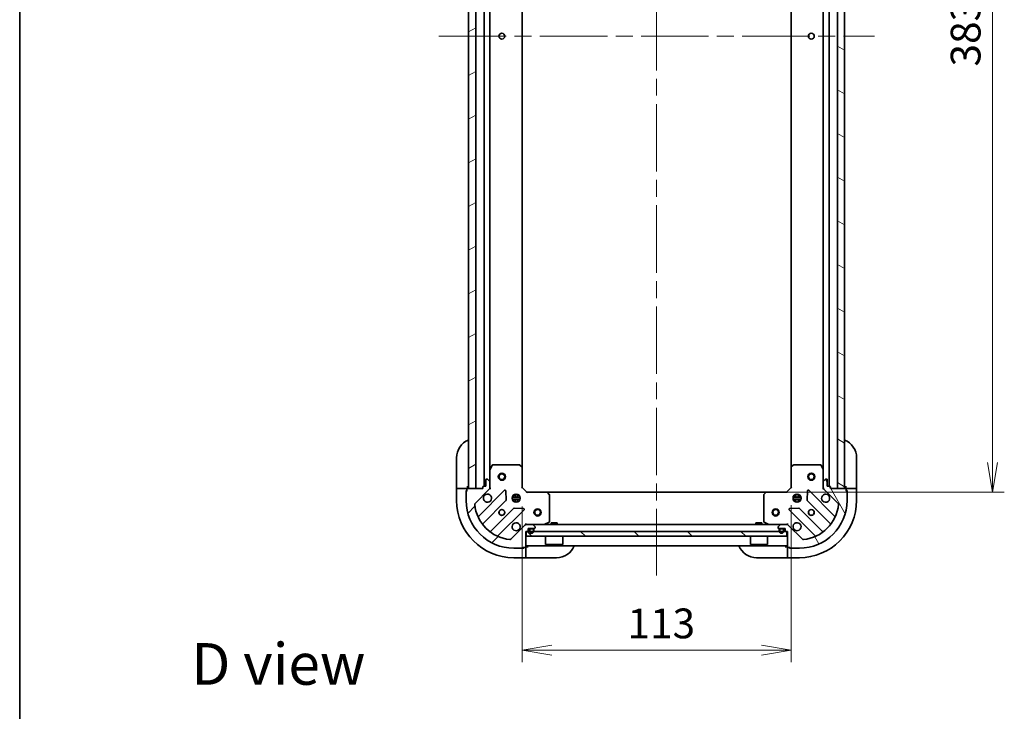
# Model space of a CAD drawing. Units: millimetres. Extents: x -2284 to 6444, y 40 to 1726.
# Drawn here: x 72 to 486, y 874 to 1164 of the extents above; entities that cross this region are included whole.
import ezdxf

# ---------------------------------------------------------------- set-up
doc = ezdxf.new("R2010")
doc.units = ezdxf.units.MM
doc.header["$LTSCALE"] = 5
doc.linetypes.add('CHAIN', pattern=[0.35429999999999995, 0.2362, -0.0295, 0.0591, -0.0295])
doc.layers.get('Defpoints').update_dxf_attribs({"lineweight": 25})
for name, color, linetype, lineweight in [('Border (ISO)', 7, 'Continuous', 35), ('Centerline (ISO)', 131, 'Continuous', 18), ('Dimension (ISO)', 7, 'Continuous', 18), ('Hatch (ISO)', 1, 'Continuous', 18), ('Symbol (ISO)', 7, 'Continuous', 18), ('Visible (ISO)', 7, 'Continuous', 35)]:
    doc.layers.add(name, color=color, linetype=linetype, lineweight=lineweight)
doc.styles.add('Note Text (TK)', font='txt')
doc.dimstyles.new('Default - Method 1b (TK)', dxfattribs={"dimscale": 5, "dimtxt": 2.5, "dimasz": 2.5, "dimexe": 1, "dimexo": 1.499999999999999, "dimgap": 1, "dimtad": 1, "dimrnd": 1e-08, "dimdsep": 46, "dimtxsty": 'Note Text (TK)', "dimblk": 'OPEN', "dimcen": 0.09, "dimdle": 5, "dimclrd": 100, "dimclre": 100, "dimclrt": 7, "dimadec": 1, "dimazin": 1, "dimtfac": 1, "dimtmove": 0, "dimatfit": 3, "dimldrblk": 'OPEN', "dimfxl": 1, "dimtolj": 1, "dimlwd": -1, "dimlwe": -1, "dimarcsym": 0})
pattern_1 = [(45, (0, 0), (-11.22532015133644, 11.22532015133644), [])]
pattern_2 = [(120.00017538262, (0, 0), (-13.74812898829296, -7.937542083117345), [])]
pattern_3 = [(30.000022219255, (0, 0), (-7.937505331521658, 13.74815020692112), [])]
pattern_4 = [(150.00024553567, (0, 0), (-7.937441083510292, -13.74818730036083), [])]
pattern_5 = [(135.0002104591499, (0, 0), (-11.22527891835739, -11.22536138416403), [])]

# ---------------------------------------------------------------- blocks, each defined once
blk = doc.blocks.new('Borders tk図枠')
at = {"layer": 'Border (ISO)'}
blk.add_line((14.49999999999999, 289), (14.50000000000001, 8.000000000000007), dxfattribs=at)
blk = doc.blocks.new('_Open')
at = {"color": 0, "linetype": 'ByBlock', "lineweight": -2}
for p, q in [((-1, 0.1666666666666666), (0, 0)), ((-1, -0.1666666666666666), (0, 0)), ((0, 0), (-1, 0))]:
    blk.add_line(p, q, dxfattribs=at)
blk = doc.blocks.new('*D10')
at = {"layer": 'Defpoints', "color": 0}
for p in [(386.1094010794268, 1348.630997175776), (386.1094010794277, 965.6309971757775), (481.1094010794273, 965.6309971757775)]:
    blk.add_point(p, dxfattribs=at)
at = {"layer": 'Dimension (ISO)', "color": 100}
for p, q in [((393.6094010794268, 1348.630997175776), (486.1094010794273, 1348.630997175776)), ((481.1094010794272, 1336.130997175776), (481.1094010794273, 978.1309971757775)), ((393.6094010794278, 965.6309971757775), (486.1094010794273, 965.6309971757775))]:
    blk.add_line(p, q, dxfattribs=at)
at = {"layer": 'Dimension (ISO)', "color": 100, "xscale": 12.5, "yscale": 12.5, "zscale": 12.5}
for p, rotation in [((481.1094010794272, 1348.630997175776), 90), ((481.1094010794273, 965.6309971757775), 270)]:
    blk.add_blockref('_Open', p, dxfattribs=dict(at, rotation=rotation))
at = {"layer": 'Dimension (ISO)', "color": 7, "insert": (469.8594010794275, 1144.417928615079), "char_height": 12.5, "attachment_point": 4, "rotation": 90, "style": 'Note Text (TK)'}
blk.add_mtext('\\A1;383', dxfattribs=at)
blk = doc.blocks.new('*D11')
at = {"layer": 'Defpoints', "color": 0}
for p in [(283.5460036141658, 967.1309971757771), (396.5460036141661, 967.630997175777), (396.5460036141661, 899.2651421341556)]:
    blk.add_point(p, dxfattribs=at)
at = {"layer": 'Dimension (ISO)', "color": 100}
for p, q in [((283.5460036141658, 959.6309971757772), (283.5460036141658, 894.2651421341556)), ((396.5460036141661, 960.1309971757771), (396.5460036141661, 894.2651421341556)), ((296.0460036141658, 899.2651421341556), (384.0460036141661, 899.2651421341556))]:
    blk.add_line(p, q, dxfattribs=at)
at = {"layer": 'Dimension (ISO)', "color": 100, "xscale": 12.5, "yscale": 12.5, "zscale": 12.5, "rotation": 180}
blk.add_blockref('_Open', (283.5460036141658, 899.2651421341556), dxfattribs=at)
at = {"layer": 'Dimension (ISO)', "color": 100, "xscale": 12.5, "yscale": 12.5, "zscale": 12.5}
blk.add_blockref('_Open', (396.5460036141661, 899.2651421341556), dxfattribs=at)
at = {"layer": 'Dimension (ISO)', "color": 7, "insert": (327.8300941591945, 910.5151421341556), "char_height": 12.5, "attachment_point": 4, "style": 'Note Text (TK)'}
blk.add_mtext('\\A1;113', dxfattribs=at)

msp = doc.modelspace()

# ---------------------------------------------------------------- hatches: boundary and pattern name
at = {"layer": 'Hatch (ISO)'}
h = msp.add_hatch(dxfattribs=at)
h.set_pattern_fill('ANSI31', color=256, scale=127, angle=-14.99997778074499, style=0)
h.set_pattern_definition(pattern_3)
h.paths.add_polyline_path([(264.0460036141655, 1347.130997175777), (261.0460036141654, 1347.130997175777), (261.046003614166, 967.1309971757771), (264.046003614166, 967.130997175777)])
h = msp.add_hatch(dxfattribs=at)
h.set_pattern_fill('ANSI31', color=256, scale=127, angle=105.00024553567, style=0)
h.set_pattern_definition(pattern_4)
h.paths.add_polyline_path([(416.0460036141657, 967.1309971757761), (419.0460036141658, 967.1309971757761), (419.0460036141658, 1347.130997175776), (416.0460036141659, 1347.130997175776)])
h = msp.add_hatch(dxfattribs=at)
h.set_pattern_fill('ANSI31', color=256, scale=127, style=0)
h.set_pattern_definition(pattern_1)
edge = h.paths.add_edge_path()
edge.add_ellipse((285.4602171765392, 951.130997175777), major_axis=(-0.9999999999999998, -6e-16), ratio=1, start_angle=269.9999999999999, end_angle=314.9999999999999)
edge.add_line((284.7531103953527, 951.8381039569636), (278.7751256159895, 945.8601191776004))
edge.add_ellipse((278.4215722253962, 946.2136725681936), major_axis=(-0.3535533905932724, -0.3535533905932749), ratio=1, start_angle=39.17289348887931, end_angle=89.9999999999963, ccw=False)
edge.add_ellipse((280.0460036141661, 962.1309971757769), major_axis=(-16.41474100157035, 1.675194869668956), ratio=1, start_angle=11.654213022238707, end_angle=89.99999999999989, ccw=False)
edge.add_ellipse((264.1286790065827, 960.506565787007), major_axis=(-0.0507634808990606, 0.4974163939869781), ratio=1, start_angle=39.17289348888278, end_angle=90.0000000000021, ccw=False)
edge.add_line((263.7751256159894, 960.8601191776003), (269.7531103953526, 966.8381039569636))
edge.add_ellipse((269.0460036141661, 967.54521073815), major_axis=(0.7071067811865439, 0.7071067811865428), ratio=1, start_angle=269.9999999999997, end_angle=314.999999999998)
edge.add_line((270.0460036141661, 967.54521073815), (270.0460036141661, 969.9238903945904))
edge.add_ellipse((269.5460036141661, 969.9238903945904), major_axis=(-8e-16, 0.5000000000000006), ratio=1, start_angle=269.9999999999999, end_angle=315.000000000002)
edge.add_line((269.8995570047594, 970.2774437851836), (269.1924502235728, 970.9845505663702))
edge.add_ellipse((268.8388968329795, 970.6309971757768), major_axis=(-0.3535533905932715, 0.3535533905932736), ratio=1, start_angle=270.0000000000052, end_angle=315.0000000000012)
edge.add_line((268.8388968329795, 971.1309971757769), (268.6460036141661, 971.1309971757769))
edge.add_ellipse((268.646003614166, 970.8309971757769), major_axis=(-0.299999999999998, 1.7e-15), ratio=1, start_angle=270.0000000000003, end_angle=360.0000000000003)
edge.add_line((268.3460036141661, 970.8309971757769), (268.3460036141661, 968.1309971757768))
edge.add_line((268.3460036141661, 968.1309971757769), (267.3460036141661, 968.1309971757769))
edge.add_ellipse((267.3460036141661, 967.8309971757769), major_axis=(-0.3000000000000003, 1.7e-15), ratio=1, start_angle=270.0000000000021, end_angle=360.0000000000003)
edge.add_line((267.0460036141661, 967.8309971757769), (267.0460036141661, 967.1309971757768))
edge.add_line((267.0460036141661, 967.130997175777), (260.6460036141661, 967.130997175777))
edge.add_ellipse((260.6460036141661, 966.8309971757768), major_axis=(-0.299999999999998, 1.7e-15), ratio=1, start_angle=269.9999999999986, end_angle=360.0000000000003)
edge.add_line((260.3460036141661, 966.8309971757768), (260.3460036141661, 966.1309971757768))
edge.add_ellipse((260.3460036141661, 965.8309971757768), major_axis=(-0.3000000000000014, -5e-16), ratio=1, start_angle=269.9999999999999, end_angle=359.9999999999999)
edge.add_line((260.0460036141661, 965.8309971757768), (260.0460036141661, 962.1309971757769))
edge.add_ellipse((280.0460036141661, 962.1309971757769), major_axis=(3.38e-14, -20.00000000000001), ratio=1, start_angle=270.0000000000001, end_angle=360)
edge.add_line((280.0460036141661, 942.130997175777), (283.7460036141661, 942.130997175777))
edge.add_ellipse((283.7460036141661, 942.430997175777), major_axis=(0.3000000000000025, 1.6e-15), ratio=1, start_angle=269.9999999999997, end_angle=359.9999999999997)
edge.add_line((284.0460036141661, 942.430997175777), (284.7460036141661, 942.430997175777))
edge.add_ellipse((284.7460036141661, 942.7309971757768), major_axis=(0.3000000000000025, 1.6e-15), ratio=1, start_angle=269.9999999999997, end_angle=359.9999999999997)
edge.add_line((285.0460036141661, 942.7309971757768), (285.0460036141661, 949.1309971757768))
edge.add_line((285.0460036141661, 949.1309971757768), (285.7460036141661, 949.1309971757768))
edge.add_ellipse((285.7460036141661, 949.4309971757768), major_axis=(0.299999999999998, 5e-16), ratio=1, start_angle=269.9999999999999, end_angle=359.9999999999999)
edge.add_line((286.0460036141661, 949.4309971757768), (286.0460036141661, 950.4309971757768))
edge.add_line((286.0460036141661, 950.430997175777), (288.7460036141661, 950.430997175777))
edge.add_ellipse((288.7460036141661, 950.730997175777), major_axis=(0.299999999999998, -1.7e-15), ratio=1, start_angle=270.0000000000003, end_angle=360.0000000000003)
edge.add_line((289.0460036141661, 950.730997175777), (289.0460036141661, 950.9238903945904))
edge.add_ellipse((288.5460036141661, 950.9238903945904), major_axis=(-1.9e-15, 0.5000000000000027), ratio=1, start_angle=269.9999999999998, end_angle=315.0000000000019)
edge.add_line((288.8995570047594, 951.2774437851836), (288.1924502235728, 951.9845505663703))
edge.add_ellipse((287.8388968329796, 951.630997175777), major_axis=(-0.3535533905932748, 0.3535533905932724), ratio=1, start_angle=270.0000000000019, end_angle=315.0000000000008)
edge.add_line((287.8388968329796, 952.1309971757769), (285.4602171765392, 952.1309971757769))
h = msp.add_hatch(dxfattribs=at)
h.set_pattern_fill('ANSI31', color=256, scale=127, angle=75.00017538262, style=0)
h.set_pattern_definition(pattern_2)
edge = h.paths.add_edge_path()
edge.add_ellipse((411.0460036141661, 967.5452107381499), major_axis=(5e-16, -0.9999999999999998), ratio=1, start_angle=270, end_angle=314.9999999999999)
edge.add_line((410.3388968329795, 966.8381039569634), (416.3168816123428, 960.8601191776002))
edge.add_ellipse((415.9633282217495, 960.5065657870069), major_axis=(0.3535533905932749, -0.3535533905932725), ratio=1, start_angle=39.17289348888261, end_angle=90.00000000000051, ccw=False)
edge.add_ellipse((400.0460036141661, 962.1309971757767), major_axis=(-1.675194869668958, -16.41474100157035), ratio=1, start_angle=11.654213022238707, end_angle=90.00000000000011, ccw=False)
edge.add_ellipse((401.670435002936, 946.2136725681935), major_axis=(-0.4974163939869783, -0.0507634808990606), ratio=1, start_angle=39.172893488877776, end_angle=90.0000000000042, ccw=False)
edge.add_line((401.3168816123427, 945.8601191776002), (395.3388968329796, 951.8381039569634))
edge.add_ellipse((394.6317900517931, 951.1309971757768), major_axis=(-0.707106781186543, 0.707106781186544), ratio=1, start_angle=269.9999999999972, end_angle=314.9999999999991)
edge.add_line((394.6317900517931, 952.1309971757769), (392.2531103953527, 952.1309971757769))
edge.add_ellipse((392.2531103953527, 951.6309971757769), major_axis=(-0.5000000000000006, -8e-16), ratio=1, start_angle=270.0000000000009, end_angle=314.9999999999978)
edge.add_line((391.8995570047595, 951.9845505663701), (391.1924502235729, 951.2774437851836))
edge.add_ellipse((391.5460036141662, 950.9238903945902), major_axis=(-0.3535533905932737, -0.3535533905932715), ratio=1, start_angle=269.9999999999981, end_angle=315.0000000000002)
edge.add_line((391.0460036141662, 950.9238903945902), (391.0460036141662, 950.7309971757768))
edge.add_ellipse((391.3460036141662, 950.7309971757768), major_axis=(-1.8e-15, -0.299999999999998), ratio=1, start_angle=270.0000000000003, end_angle=360.000000000002)
edge.add_line((391.3460036141662, 950.4309971757768), (394.0460036141662, 950.4309971757768))
edge.add_line((394.0460036141661, 950.4309971757768), (394.0460036141661, 949.4309971757768))
edge.add_ellipse((394.3460036141662, 949.4309971757768), major_axis=(-1.8e-15, -0.3000000000000003), ratio=1, start_angle=270.0000000000003, end_angle=360.000000000002)
edge.add_line((394.3460036141662, 949.1309971757768), (395.0460036141662, 949.1309971757768))
edge.add_line((395.0460036141662, 949.1309971757768), (395.0460036141662, 942.7309971757768))
edge.add_ellipse((395.3460036141662, 942.7309971757768), major_axis=(-1.8e-15, -0.299999999999998), ratio=1, start_angle=270.0000000000003, end_angle=360.000000000002)
edge.add_line((395.3460036141662, 942.4309971757768), (396.0460036141662, 942.4309971757768))
edge.add_ellipse((396.3460036141662, 942.4309971757768), major_axis=(5e-16, -0.3000000000000014), ratio=1, start_angle=269.9999999999999, end_angle=359.9999999999999)
edge.add_line((396.3460036141662, 942.1309971757768), (400.0460036141661, 942.1309971757768))
edge.add_ellipse((400.0460036141661, 962.1309971757767), major_axis=(20.00000000000001, 3.16e-14), ratio=1, start_angle=270, end_angle=360)
edge.add_line((420.0460036141661, 962.1309971757769), (420.0460036141661, 965.830997175777))
edge.add_ellipse((419.7460036141661, 965.8309971757768), major_axis=(-1.6e-15, 0.3000000000000025), ratio=1, start_angle=269.9999999999997, end_angle=359.9999999999963)
edge.add_line((419.7460036141661, 966.1309971757768), (419.7460036141661, 966.830997175777))
edge.add_ellipse((419.4460036141661, 966.8309971757768), major_axis=(-1.6e-15, 0.3000000000000025), ratio=1, start_angle=269.9999999999997, end_angle=359.9999999999997)
edge.add_line((419.4460036141661, 967.1309971757768), (413.0460036141661, 967.1309971757768))
edge.add_line((413.0460036141661, 967.1309971757768), (413.0460036141661, 967.8309971757768))
edge.add_ellipse((412.7460036141661, 967.8309971757768), major_axis=(-5e-16, 0.299999999999998), ratio=1, start_angle=269.9999999999999, end_angle=359.9999999999999)
edge.add_line((412.7460036141661, 968.1309971757768), (411.7460036141661, 968.1309971757768))
edge.add_line((411.7460036141661, 968.1309971757768), (411.7460036141661, 970.8309971757769))
edge.add_ellipse((411.4460036141661, 970.8309971757769), major_axis=(1.8e-15, 0.299999999999998), ratio=1, start_angle=270.0000000000003, end_angle=360.000000000002)
edge.add_line((411.4460036141661, 971.1309971757769), (411.2531103953527, 971.1309971757769))
edge.add_ellipse((411.2531103953527, 970.6309971757768), major_axis=(-0.5000000000000027, -1.9e-15), ratio=1, start_angle=269.9999999999998, end_angle=314.9999999999976)
edge.add_line((410.8995570047594, 970.98455056637), (410.1924502235728, 970.2774437851836))
edge.add_ellipse((410.5460036141661, 969.9238903945904), major_axis=(-0.3535533905932727, -0.3535533905932748), ratio=1, start_angle=269.9999999999998, end_angle=314.9999999999957)
edge.add_line((410.0460036141661, 969.9238903945904), (410.0460036141661, 967.54521073815))
h = msp.add_hatch(dxfattribs=at)
h.set_pattern_fill('ANSI31', color=256, scale=127, angle=90.00021045915, style=0)
h.set_pattern_definition(pattern_5)
h.paths.add_polyline_path([(394.7960036141661, 947.1309971757769), (394.7960036141661, 949.130997175777), (285.2960036141661, 949.1309971757768), (285.2960036141661, 947.1309971757767)])
h = msp.add_hatch(dxfattribs=at)
h.set_pattern_fill('ANSI31', color=256, scale=127, angle=14.99997778074499, style=0)
h.set_pattern_definition([(59.999977780745, (0, 0), (-13.74815020692112, 7.937505331521658), [])])
edge = h.paths.add_edge_path()
edge.add_line((288.5460036141661, 949.4109971757769), (288.5460036141661, 949.910997175777))
edge.add_ellipse((288.0460036141661, 949.910997175777), major_axis=(6e-16, 0.5000000000000001), ratio=1, start_angle=270.0000000000001, end_angle=360)
edge.add_line((288.0460036141661, 950.410997175777), (287.0460036141661, 950.410997175777))
edge.add_ellipse((287.0460036141661, 949.9109971757769), major_axis=(-0.4999999999999994, 1.1e-15), ratio=1, start_angle=270.0000000000011, end_angle=360.0000000000001)
edge.add_line((286.5460036141661, 949.9109971757769), (286.5460036141661, 949.4109971757769))
edge.add_ellipse((287.5460036141661, 949.4109971757769), major_axis=(-1.3e-15, -1), ratio=1, start_angle=270.0000000000041, end_angle=450)
edge = h.paths.add_edge_path(flags=0)
edge.add_line((286.7460036141661, 949.4109971757769), (286.7460036141661, 949.910997175777))
edge.add_ellipse((287.0460036141661, 949.9109971757769), major_axis=(1e-16, 0.3000000000000002), ratio=1, start_angle=0, end_angle=90, ccw=False)
edge.add_line((287.0460036141661, 950.2109971757768), (288.0460036141661, 950.2109971757768))
edge.add_ellipse((288.0460036141661, 949.910997175777), major_axis=(0.3000000000000002, -6e-16), ratio=1, start_angle=1.1368683772161603e-13, end_angle=90.00000000000011, ccw=False)
edge.add_line((288.3460036141661, 949.910997175777), (288.3460036141661, 949.4109971757769))
edge.add_ellipse((287.5460036141661, 949.4109971757769), major_axis=(-1.2e-15, -0.8000000000000002), ratio=1, start_angle=270.0000000000052, end_angle=450.0000000000001, ccw=False)
h = msp.add_hatch(dxfattribs=at)
h.set_pattern_fill('ANSI31', color=256, scale=127, angle=-14.99997778074499, style=0)
h.set_pattern_definition(pattern_3)
edge = h.paths.add_edge_path()
edge.add_line((288.0460036141661, 950.210997175777), (287.0460036141661, 950.210997175777))
edge.add_ellipse((287.0460036141661, 949.9109971757769), major_axis=(-0.2999999999999999, 6e-16), ratio=1, start_angle=270.0000000000017, end_angle=360.0000000000001)
edge.add_line((286.7460036141661, 949.9109971757769), (286.7460036141661, 949.4109971757769))
edge.add_ellipse((287.5460036141661, 949.4109971757769), major_axis=(-1.1e-15, -0.8), ratio=1, start_angle=270.0000000000052, end_angle=450)
edge.add_line((288.3460036141661, 949.4109971757769), (288.3460036141661, 949.910997175777))
edge.add_ellipse((288.0460036141661, 949.910997175777), major_axis=(4e-16, 0.3000000000000002), ratio=1, start_angle=270.0000000000001, end_angle=360.0000000000001)
h = msp.add_hatch(dxfattribs=at)
h.set_pattern_fill('ANSI31', color=256, scale=127, angle=75.00017538262, style=0)
h.set_pattern_definition(pattern_2)
h.paths.add_polyline_path([(287.0960036141661, 950.4309971757768), (287.0960036141661, 950.4109971757769), (287.996003614166, 950.4109971757769), (287.996003614166, 950.430997175777)])
h = msp.add_hatch(dxfattribs=at)
h.set_pattern_fill('ANSI31', color=256, scale=127, angle=105.00024553567, style=0)
h.set_pattern_definition(pattern_4)
edge = h.paths.add_edge_path()
edge.add_line((393.5460036141659, 949.4109971757772), (393.5460036141659, 949.9109971757773))
edge.add_ellipse((393.0460036141659, 949.9109971757771), major_axis=(2.6e-15, 0.5000000000000001), ratio=1, start_angle=270.0000000000003, end_angle=360.0000000000013)
edge.add_line((393.0460036141659, 950.4109971757772), (392.0460036141659, 950.4109971757772))
edge.add_ellipse((392.0460036141659, 949.9109971757771), major_axis=(-0.4999999999999994, 3.1e-15), ratio=1, start_angle=270.0000000000013, end_angle=360.0000000000004)
edge.add_line((391.5460036141659, 949.9109971757771), (391.5460036141659, 949.4109971757772))
edge.add_ellipse((392.5460036141659, 949.4109971757772), major_axis=(-5.3e-15, -1), ratio=1, start_angle=270.0000000000003, end_angle=450.0000000000002)
edge = h.paths.add_edge_path(flags=0)
edge.add_line((391.7460036141659, 949.4109971757771), (391.7460036141659, 949.9109971757771))
edge.add_ellipse((392.0460036141659, 949.9109971757771), major_axis=(1.3e-15, 0.3000000000000002), ratio=1, start_angle=2.8421709430404007e-13, end_angle=90.00000000000023, ccw=False)
edge.add_line((392.0460036141659, 950.2109971757772), (393.0460036141659, 950.2109971757772))
edge.add_ellipse((393.0460036141659, 949.9109971757771), major_axis=(0.3000000000000002, -1.8e-15), ratio=1, start_angle=3.979039320256561e-13, end_angle=90.00000000000028, ccw=False)
edge.add_line((393.3460036141659, 949.9109971757771), (393.3460036141659, 949.4109971757772))
edge.add_ellipse((392.5460036141659, 949.4109971757772), major_axis=(-4.4e-15, -0.8000000000000002), ratio=1, start_angle=270.0000000000054, end_angle=450.0000000000003, ccw=False)
h = msp.add_hatch(dxfattribs=at)
h.set_pattern_fill('ANSI31', color=256, scale=127, angle=90.00021045915, style=0)
h.set_pattern_definition(pattern_5)
edge = h.paths.add_edge_path()
edge.add_line((393.0460036141659, 950.2109971757772), (392.0460036141659, 950.2109971757772))
edge.add_ellipse((392.0460036141659, 949.9109971757771), major_axis=(-0.2999999999999999, 1.8e-15), ratio=1, start_angle=270.0000000000021, end_angle=360.0000000000004)
edge.add_line((391.7460036141659, 949.9109971757771), (391.7460036141659, 949.4109971757772))
edge.add_ellipse((392.5460036141659, 949.4109971757772), major_axis=(-4.3e-15, -0.8), ratio=1, start_angle=270.0000000000054, end_angle=450.0000000000002)
edge.add_line((393.3460036141659, 949.4109971757772), (393.3460036141659, 949.9109971757773))
edge.add_ellipse((393.0460036141659, 949.9109971757771), major_axis=(1.6e-15, 0.3000000000000002), ratio=1, start_angle=270.0000000000003, end_angle=360.0000000000003)
h = msp.add_hatch(dxfattribs=at)
h.set_pattern_fill('ANSI31', color=256, scale=127, style=0)
h.set_pattern_definition(pattern_1)
h.paths.add_polyline_path([(392.0960036141659, 950.4309971757772), (392.0960036141659, 950.410997175777), (392.9960036141659, 950.4109971757772), (392.9960036141659, 950.4309971757772)])

# ---------------------------------------------------------------- linework, layer by layer
at = {"layer": 'Centerline (ISO)', "linetype": 'CHAIN', "ltscale": 23.99096870422363}
for p, q in [((340.0460036141658, 1383.630997175775), (340.0460036141659, 930.6309971757769)), ((248.5460036141657, 1157.130997175777), (431.5460036141657, 1157.130997175776))]:
    msp.add_line(p, q, dxfattribs=at)
at = {"layer": 'Visible (ISO)'}
for p, q in [((261.0460036141654, 1347.130997175777), (261.046003614166, 967.1309971757771)), ((264.046003614166, 967.1309971757771), (264.0460036141655, 1347.130997175777)), ((267.5460036141652, 1346.130997175775), (267.5460036141658, 968.1309971757773)), ((412.5460036141657, 968.130997175778), (412.5460036141653, 1346.130997175775)), ((416.0460036141655, 1347.130997175775), (416.0460036141658, 967.130997175777)), ((419.0460036141659, 967.130997175777), (419.0460036141655, 1347.130997175775)), ((270.0460036141659, 975.0601767825274), (270.0460036141653, 1339.201817569025)), ((283.5460036141658, 976.0675997105158), (283.5460036141653, 1338.194394641037)), ((396.5460036141654, 1338.194394641036), (396.5460036141658, 976.0675997105164)), ((410.0460036141653, 1339.201817569025), (410.0460036141656, 975.0601767825278)), ((256.046003614166, 968.1309971757775), (256.0460036141661, 980.1309971757775)), ((270.963085653491, 976.9651612544269), (270.077675456866, 975.1943408611769)), ((282.427785537787, 977.1309971757769), (271.2314138107909, 977.1309971757769)), ((283.4506600088782, 976.2869527595103), (282.6324419324993, 977.0503502247718)), ((397.4595652958328, 977.050350224772), (396.6413472194539, 976.2869527595105)), ((408.8605934175411, 977.1309971757769), (397.664221690545, 977.1309971757771)), ((410.014331771466, 975.194340861177), (409.128921574841, 976.965161254427)), ((424.0460036141712, 980.130997175777), (424.0460036141711, 968.1309971757771)), ((270.0460036141659, 975.0601767825269), (270.0460036141659, 969.9238903945904)), ((283.546003614166, 967.6309971757769), (283.5460036141659, 976.0675997105154)), ((396.5460036141661, 976.0675997105157), (396.5460036141662, 967.630997175777)), ((410.0460036141661, 969.9238903945904), (410.0460036141661, 975.0601767825272)), ((256.046003614166, 968.1309971757775), (256.046003614166, 967.1309971757775)), ((260.546003614166, 967.1309971757773), (260.546003614166, 968.1309971757773)), ((268.3460036141661, 968.1309971757768), (267.3460036141662, 968.1309971757768)), ((268.3460036141661, 970.8309971757769), (268.3460036141661, 968.1309971757768)), ((268.8388968329796, 971.1309971757769), (268.6460036141661, 971.1309971757769)), ((269.8995570047594, 970.2774437851836), (269.1924502235728, 970.98455056637)), ((270.0460036141661, 967.5452107381499), (270.0460036141661, 969.9238903945902)), ((410.0460036141661, 969.9238903945904), (410.0460036141661, 967.54521073815)), ((410.8995570047594, 970.9845505663702), (410.1924502235728, 970.2774437851836)), ((411.4460036141661, 971.1309971757769), (411.2531103953527, 971.1309971757769)), ((411.7460036141661, 968.1309971757768), (411.7460036141661, 970.8309971757769)), ((412.7460036141661, 968.1309971757768), (411.7460036141661, 968.1309971757768)), ((419.5460036141711, 968.1309971757771), (419.5460036141711, 967.1309971757771)), ((424.0460036141711, 967.1309971757771), (424.0460036141711, 968.1309971757771)), ((256.046003614166, 967.1309971757773), (256.046003614166, 962.1309971757775)), ((256.046003614166, 967.1309971757773), (256.1924502235727, 967.1309971757773)), ((257.8995570047593, 967.1309971757773), (256.1924502235728, 967.1309971757773)), ((257.8995570047593, 967.1309971757773), (258.2531103953526, 967.1309971757773)), ((260.546003614166, 967.1309971757773), (258.2531103953526, 967.1309971757773)), ((260.046003614166, 966.3309971757774), (260.3460036141659, 966.3309971757774)), ((260.046003614166, 965.8309971757772), (260.046003614166, 966.3309971757774)), ((260.0460036141662, 965.8309971757768), (260.0460036141662, 962.1309971757769)), ((260.3460036141661, 966.8309971757768), (260.3460036141661, 966.1309971757768)), ((260.546003614166, 967.1138398882517), (260.546003614166, 967.1309971757773)), ((267.0460036141661, 967.1309971757768), (260.6460036141661, 967.1309971757768)), ((261.046003614166, 967.1309971757771), (264.046003614166, 967.1309971757771)), ((263.7751256159895, 960.8601191776002), (269.7531103953527, 966.8381039569634)), ((276.1568271131419, 966.441820674753), (265.3334866027176, 955.6184801643286)), ((267.0460036141661, 967.8309971757768), (267.0460036141661, 967.1309971757768)), ((270.0460036141666, 967.130997175777), (269.9561833352904, 967.130997175777)), ((270.0460036141659, 967.5450918919308), (270.0460036141659, 967.130997175777)), ((270.0460036141663, 967.130997175777), (270.3962693606795, 967.1309971757795)), ((276.8402457172284, 962.3131272289805), (276.6686736139724, 966.2427744566066)), ((280.0877460446707, 964.1309971757767), (279.671230905679, 964.1309971757767)), ((280.046003614166, 964.505769884264), (280.046003614166, 964.1309971757767)), ((280.596003614166, 964.0151846300229), (280.596003614166, 964.7703568068526)), ((281.496003614166, 964.0151846300229), (281.496003614166, 964.7703568068526)), ((282.420776322653, 964.1309971757769), (282.0042611836615, 964.1309971757769)), ((282.046003614166, 964.5057698842638), (282.046003614166, 964.1309971757767)), ((283.2460036141659, 967.506733107065), (283.546003614166, 967.6309971757769)), ((285.546003614166, 965.6309971757769), (283.546003614166, 967.6309971757769)), ((285.546003614166, 965.6309971757771), (285.421739545454, 965.3309971757772)), ((293.9826061489045, 965.6309971757771), (285.546003614166, 965.6309971757769)), ((386.1094010794274, 965.6309971757769), (293.9826061489045, 965.6309971757767)), ((294.9653566631608, 964.7174354941103), (294.2019591978993, 965.5356535704893)), ((295.0460036141659, 953.3164073724021), (295.0460036141659, 964.5127790993981)), ((385.0460036141662, 964.5127790993982), (385.0460036141662, 953.3164073724021)), ((385.8900480304328, 965.5356535704894), (385.1266505651713, 964.7174354941105)), ((394.5460036141662, 965.6309971757771), (386.1094010794277, 965.6309971757771)), ((396.5460036141662, 967.630997175777), (394.5460036141662, 965.6309971757771)), ((394.6702676828781, 965.3309971757772), (394.5460036141662, 965.6309971757771)), ((396.5460036141661, 967.630997175777), (396.8460036141662, 967.5067331070652)), ((398.08774604467, 964.130997175777), (397.6712309056791, 964.130997175777)), ((398.0460036141654, 964.130997175777), (398.0460036141654, 964.5057698842636)), ((398.5960036141654, 964.7703568068525), (398.5960036141654, 964.0151846300234)), ((399.4960036141654, 964.7703568068529), (399.4960036141654, 964.0151846300234)), ((400.4207763226528, 964.1309971757769), (400.0042611836607, 964.1309971757769)), ((400.0460036141654, 964.130997175777), (400.0460036141654, 964.5057698842645)), ((403.4233336143596, 966.2427744566068), (403.2517615111037, 962.3131272289806)), ((414.7585206256144, 955.6184801643288), (403.9351801151902, 966.441820674753)), ((409.6957378676526, 967.1309971757796), (410.0460036141657, 967.1309971757771)), ((410.0460036141661, 967.1309971757771), (410.0460036141661, 967.5450918919308)), ((410.1358238930417, 967.1309971757771), (410.0460036141654, 967.1309971757771)), ((410.3388968329795, 966.8381039569634), (416.3168816123428, 960.8601191776003)), ((413.0460036141661, 967.1309971757768), (413.0460036141661, 967.8309971757768)), ((419.4460036141661, 967.1309971757768), (413.0460036141661, 967.1309971757768)), ((416.0460036141658, 967.130997175777), (419.0460036141659, 967.130997175777)), ((421.8388968329846, 967.130997175777), (419.5460036141711, 967.130997175777)), ((419.5460036141711, 967.1309971757771), (419.5460036141711, 967.1138398882499)), ((419.7460036141661, 966.1309971757768), (419.7460036141661, 966.8309971757768)), ((419.7460036141659, 966.3309971757772), (420.0460036141711, 966.3309971757772)), ((420.0460036141711, 966.3309971757772), (420.0460036141711, 965.830997175777)), ((420.046003614166, 962.1309971757769), (420.046003614166, 965.8309971757768)), ((421.8388968329846, 967.1309971757771), (422.1924502235779, 967.1309971757771)), ((423.8995570047644, 967.1309971757771), (422.1924502235778, 967.1309971757771)), ((423.8995570047644, 967.130997175777), (424.0460036141711, 967.130997175777)), ((424.0460036141711, 962.1309971757771), (424.0460036141711, 967.1309971757771)), ((267.0532281937324, 952.3884742870375), (276.7526632851099, 962.087909378415)), ((279.4066439830904, 963.5809971757767), (282.6853632452416, 963.5809971757767)), ((279.4066439830906, 962.680997175777), (282.6853632452414, 962.6809971757767)), ((280.0877460446707, 962.1309971757767), (279.6712309056796, 962.1309971757767)), ((280.046003614166, 962.1309971757767), (280.046003614166, 961.7562244672903)), ((280.596003614166, 961.4916375447016), (280.596003614166, 962.2468097215303)), ((281.496003614166, 961.4916375447016), (281.496003614166, 962.2468097215303)), ((282.4207763226524, 962.1309971757767), (282.0042611836615, 962.1309971757767)), ((282.046003614166, 962.1309971757769), (282.046003614166, 961.7562244672905)), ((397.4066439830905, 963.5809971757769), (400.6853632452415, 963.5809971757769)), ((397.4066439830906, 962.680997175777), (400.6853632452414, 962.680997175777)), ((398.08774604467, 962.1309971757769), (397.6712309056794, 962.1309971757769)), ((398.0460036141654, 961.7562244672908), (398.0460036141654, 962.1309971757771)), ((398.5960036141654, 962.2468097215307), (398.5960036141654, 961.491637544702)), ((399.4960036141654, 962.2468097215307), (399.4960036141654, 961.4916375447016)), ((400.4207763226526, 962.1309971757769), (400.0042611836607, 962.1309971757769)), ((400.0460036141654, 961.75622446729), (400.0460036141654, 962.1309971757771)), ((403.3393439432223, 962.0879093784152), (413.0387790345998, 952.3884742870378)), ((280.002915816804, 958.8376568467208), (270.3034807254265, 949.1382217553434)), ((273.5334866027177, 947.4184801643286), (284.3568271131419, 958.241820674753)), ((284.1577808949955, 958.7536671755835), (280.2281336673695, 958.9252392788393)), ((395.7351801151903, 958.2418206747531), (406.5585206256145, 947.4184801643287)), ((399.8638735609626, 958.9252392788395), (395.9342263333366, 958.7536671755836)), ((409.7885265029056, 949.1382217553436), (400.0890914115281, 958.8376568467211)), ((284.7531103953526, 951.8381039569634), (278.7751256159895, 945.8601191776002)), ((285.0460036141685, 952.4812629222905), (285.0460036141659, 952.1309971757775)), ((285.4602171765391, 952.1309971757768), (285.0460036141659, 952.1309971757768)), ((285.0460036141659, 952.0411768969014), (285.0460036141659, 952.1309971757768)), ((287.8388968329795, 952.1309971757768), (285.4602171765392, 952.1309971757769)), ((392.2531103953525, 952.1309971757768), (287.8388968329795, 952.1309971757768)), ((288.8995570047594, 951.2774437851836), (288.1924502235728, 951.9845505663701)), ((293.109347299566, 952.1626690184771), (294.8801676928159, 953.0480792151021)), ((298.2960036141539, 952.730997175777), (295.7960036141539, 952.730997175777)), ((295.7960036141539, 952.1309971757768), (295.7960036141539, 952.7309971757771)), ((298.2960036141539, 952.1309971757768), (298.2960036141539, 952.730997175777)), ((384.2960036141538, 952.7309971757771), (381.7960036141538, 952.7309971757771)), ((381.7960036141538, 952.1309971757769), (381.7960036141538, 952.7309971757772)), ((384.2960036141538, 952.1309971757769), (384.2960036141538, 952.7309971757771)), ((385.2118395355162, 953.0480792151022), (386.9826599287662, 952.1626690184772)), ((391.8995570047595, 951.9845505663703), (391.192450223573, 951.2774437851836)), ((394.6317900517931, 952.1309971757769), (392.2531103953528, 952.1309971757769)), ((395.0460036141659, 952.1309971757768), (394.6317900517929, 952.1309971757768)), ((395.0460036141663, 952.1309971757775), (395.0460036141637, 952.4812629222907)), ((395.0460036141659, 952.1309971757769), (395.0460036141659, 952.0411768969014)), ((401.3168816123428, 945.8601191776002), (395.3388968329797, 951.8381039569634)), ((285.0460036141661, 942.7309971757768), (285.0460036141661, 949.1309971757768)), ((285.0460036141661, 949.1309971757768), (285.7460036141661, 949.1309971757768)), ((394.7960036141661, 949.1309971757768), (285.2960036141661, 949.1309971757768)), ((285.2960036141661, 949.1309971757768), (285.2960036141661, 947.1309971757767)), ((286.0460036141661, 949.4309971757768), (286.0460036141661, 950.4309971757768)), ((286.0460036141661, 950.4309971757768), (288.7460036141661, 950.430997175777)), ((286.5460036141661, 949.910997175777), (286.5460036141661, 949.4109971757769)), ((286.7460036141661, 949.4109971757769), (286.7460036141661, 949.9109971757769)), ((286.7460036141661, 949.9109971757769), (286.7460036141661, 949.4109971757769)), ((288.0460036141661, 950.4109971757769), (287.0460036141661, 950.4109971757769)), ((287.0460036141661, 950.2109971757768), (288.0460036141661, 950.2109971757768)), ((288.0460036141661, 950.2109971757768), (287.0460036141661, 950.2109971757768)), ((287.0960036141661, 950.430997175777), (287.0960036141661, 950.410997175777)), ((287.996003614166, 950.430997175777), (287.0960036141661, 950.430997175777)), ((287.0960036141661, 950.410997175777), (287.996003614166, 950.410997175777)), ((287.996003614166, 950.410997175777), (287.996003614166, 950.430997175777)), ((288.3460036141661, 949.9109971757769), (288.3460036141661, 949.4109971757769)), ((288.3460036141661, 949.4109971757769), (288.3460036141661, 949.9109971757769)), ((288.5460036141661, 949.4109971757769), (288.5460036141661, 949.9109971757769)), ((289.0460036141661, 950.7309971757768), (289.0460036141661, 950.9238903945902)), ((391.0460036141662, 950.9238903945904), (391.0460036141662, 950.730997175777)), ((391.3460036141663, 950.430997175777), (394.0460036141662, 950.430997175777)), ((391.5460036141659, 949.9109971757773), (391.5460036141659, 949.4109971757772)), ((391.7460036141659, 949.4109971757772), (391.7460036141659, 949.9109971757773)), ((391.7460036141659, 949.9109971757773), (391.7460036141659, 949.4109971757772)), ((393.0460036141658, 950.4109971757772), (392.0460036141659, 950.4109971757772)), ((392.0460036141659, 950.2109971757772), (393.0460036141658, 950.2109971757772)), ((393.0460036141658, 950.2109971757772), (392.0460036141659, 950.2109971757772)), ((392.0960036141659, 950.4309971757772), (392.0960036141659, 950.4109971757772)), ((392.9960036141659, 950.4309971757772), (392.0960036141659, 950.4309971757772)), ((392.0960036141659, 950.4109971757772), (392.9960036141659, 950.4109971757772)), ((392.9960036141659, 950.4109971757772), (392.9960036141659, 950.4309971757772)), ((393.3460036141659, 949.9109971757771), (393.3460036141659, 949.4109971757772)), ((393.3460036141659, 949.4109971757772), (393.3460036141659, 949.9109971757771)), ((393.5460036141659, 949.4109971757772), (393.5460036141659, 949.9109971757771)), ((394.0460036141662, 950.430997175777), (394.0460036141662, 949.430997175777)), ((394.3460036141662, 949.130997175777), (395.0460036141663, 949.130997175777)), ((394.7960036141661, 947.1309971757769), (394.7960036141661, 949.1309971757768)), ((395.0460036141663, 949.130997175777), (395.0460036141663, 942.730997175777)), ((285.0460036141659, 943.1309971757768), (395.0460036141659, 943.1309971757769)), ((285.2960036141661, 947.1309971757767), (394.7960036141661, 947.1309971757769)), ((293.4460036141659, 947.1309971757772), (293.4460036141659, 943.7309971757771)), ((293.4460036141659, 943.7309971757771), (300.646003614166, 943.7309971757771)), ((293.5460036141659, 943.630997175777), (293.4460036141659, 943.730997175777)), ((300.546003614166, 943.630997175777), (293.5460036141659, 943.630997175777)), ((300.546003614166, 943.6309971757772), (300.646003614166, 943.7309971757771)), ((300.646003614166, 947.130997175777), (300.646003614166, 943.7309971757771)), ((379.4460036141659, 947.1309971757772), (379.4460036141659, 943.7309971757772)), ((379.4460036141659, 943.7309971757772), (386.6460036141659, 943.7309971757772)), ((379.546003614166, 943.6309971757772), (379.446003614166, 943.7309971757771)), ((386.546003614166, 943.6309971757772), (379.546003614166, 943.6309971757772)), ((386.546003614166, 943.6309971757772), (386.6460036141659, 943.7309971757772)), ((386.6460036141659, 947.1309971757772), (386.6460036141659, 943.7309971757772)), ((280.0460036141661, 942.130997175777), (283.7460036141661, 942.130997175777)), ((284.2460036141659, 942.1309971757771), (283.746003614166, 942.1309971757771)), ((284.0460036141661, 942.4309971757768), (284.7460036141661, 942.4309971757768)), ((284.2460036141659, 942.4309971757772), (284.2460036141659, 942.1309971757771)), ((285.0460036141658, 942.630997175777), (285.0288463266407, 942.6309971757772)), ((286.0460036141659, 942.6309971757772), (285.0460036141659, 942.6309971757772)), ((285.0460036141659, 940.3381039569637), (285.0460036141658, 942.630997175777)), ((285.0460036141658, 940.3381039569637), (285.0460036141658, 939.9845505663704)), ((285.0460036141659, 938.2774437851839), (285.0460036141659, 939.9845505663704)), ((395.0460036141709, 942.6309971757772), (394.0460036141709, 942.6309971757772)), ((395.046003614171, 942.6309971757772), (395.046003614171, 940.3381039569637)), ((395.0631609016913, 942.6309971757772), (395.046003614171, 942.6309971757772)), ((395.046003614171, 939.9845505663704), (395.046003614171, 940.3381039569637)), ((395.046003614171, 939.9845505663704), (395.046003614171, 938.2774437851839)), ((395.3460036141663, 942.430997175777), (396.0460036141662, 942.430997175777)), ((395.846003614171, 942.1309971757771), (395.846003614171, 942.430997175777)), ((396.346003614166, 942.1309971757771), (395.846003614171, 942.1309971757771)), ((396.3460036141663, 942.130997175777), (400.0460036141662, 942.130997175777)), ((280.0460036141659, 938.1309971757772), (285.0460036141659, 938.1309971757772)), ((285.0460036141658, 938.2774437851839), (285.0460036141658, 938.1309971757771)), ((285.0460036141658, 938.1309971757772), (286.0460036141658, 938.1309971757772)), ((298.0460036141658, 938.1309971757771), (286.0460036141658, 938.1309971757772)), ((394.0460036141709, 938.1309971757772), (382.046003614171, 938.1309971757775)), ((394.0460036141709, 938.1309971757772), (395.0460036141709, 938.1309971757772)), ((395.046003614171, 938.1309971757772), (395.046003614171, 938.2774437851841)), ((395.046003614171, 938.1309971757772), (400.0460036141709, 938.1309971757772))]:
    msp.add_line(p, q, dxfattribs=at)
for centre, radius in [((275.0460036141656, 1157.130997175777), 1.229499999999999), ((405.0460036141655, 1157.130997175776), 1.229499999999994), ((275.046003614166, 972.130997175777), 1.5), ((275.046003614166, 972.130997175777), 1.193275), ((405.0460036141656, 972.1309971757763), 1.5), ((405.0460036141656, 972.1309971757763), 1.193275), ((281.0460036141659, 963.1309971757771), 1.699999999999995), ((399.0460036141662, 963.1309971757771), 1.699999999999994), ((275.046003614166, 957.130997175777), 1.229499999999996), ((275.046003614166, 957.1309971757775), 1.193274999999999), ((290.0460036141659, 957.1309971757768), 1.5), ((290.0460036141659, 957.1309971757768), 1.193275), ((390.0460036141659, 957.130997175777), 1.5), ((390.0460036141659, 957.130997175777), 1.193275), ((405.0460036141661, 957.1309971757772), 1.229499999999995), ((405.0460036141711, 957.1309971757772), 1.193274999999999)]:
    msp.add_circle(centre, radius, dxfattribs=at)
for centre, radius, start, end in [((264.0460036141661, 980.1309971757775), 8.000000000000005, 112.0243128370423, 180), ((416.0460036141712, 980.130997175777), 8.000000000000007, 0, 67.97568716295766), ((271.2314138107909, 976.8309971757769), 0.2999999999999996, 90, 153.4349488229296), ((282.427785537787, 976.8309971757769), 0.2999999999999993, 46.98514279480271, 89.99999999999152), ((283.2460036141659, 976.0675997105154), 0.2999999999999995, 0, 46.98514279480271), ((396.8460036141662, 976.0675997105154), 0.299999999999999, 133.0148572051973, 180), ((397.664221690545, 976.8309971757769), 0.2999999999999993, 90, 133.0148572051973), ((408.8605934175411, 976.8309971757772), 0.3000000000000012, 26.5650511770704, 89.99999999998305), ((270.346003614166, 975.0601767825269), 0.2999999999999994, 153.4349488229296, 180), ((409.7460036141661, 975.0601767825272), 0.2999999999999994, 0, 26.5650511770704), ((267.3460036141662, 967.8309971757768), 0.2999999999999992, 90, 180), ((268.6460036141661, 970.8309971757769), 0.2999999999999992, 90, 180), ((268.8388968329796, 970.6309971757768), 0.4999999999999984, 44.9999999999964, 90), ((269.5460036141661, 969.9238903945902), 0.4999999999999986, 0, 44.9999999999964), ((410.5460036141661, 969.9238903945902), 0.4999999999999981, 135.0000000000072, 180), ((411.2531103953527, 970.6309971757768), 0.4999999999999984, 90, 135.0000000000072), ((411.4460036141661, 970.8309971757769), 0.2999999999999989, 0, 90), ((412.7460036141661, 967.8309971757768), 0.2999999999999989, 0, 90), ((260.3460036141661, 965.8309971757768), 0.2999999999999992, 90, 180), ((260.6460036141661, 966.8309971757768), 0.2999999999999992, 90, 180), ((260.546003614166, 967.6309971757775), 0.5000000000000002, 269.9999999999949, 0), ((269.046003614166, 963.1309971757771), 1.699999999999994, 152.4998288192968, 117.5001711807012), ((269.0460036141661, 967.5452107381499), 0.9999999999999966, 314.9999999999946, 0), ((276.3689591474979, 966.229688640397), 0.2999999999999989, 2.500000000008411, 134.999999999994), ((293.9826061489045, 965.3309971757772), 0.2999999999999993, 43.01485720517329, 89.99999999998305), ((294.7460036141659, 964.5127790993981), 0.2999999999999995, 0, 43.01485720517908), ((385.3460036141662, 964.5127790993981), 0.2999999999999992, 136.9851427948267, 180), ((386.1094010794277, 965.3309971757772), 0.2999999999999993, 90, 136.9851427948209), ((403.7230480808342, 966.2296886403971), 0.2999999999999984, 45.00000000001199, 177.5000000000254), ((411.046003614166, 963.1309971757771), 1.699999999999993, 62.49982881929736, 27.50017118070392), ((411.0460036141661, 967.5452107381499), 0.9999999999999966, 180, 225.0000000000035), ((419.5460036141711, 967.630997175777), 0.4999999999999999, 180, 270), ((419.4460036141661, 966.8309971757768), 0.2999999999999989, 0, 90), ((419.7460036141661, 965.8309971757768), 0.2999999999999989, 0, 90), ((280.046003614166, 962.1309971757773), 24.00000000000001, 180, 269.9999999999996), ((280.0460036141661, 962.1309971757769), 19.99999999999994, 180, 270), ((264.1286790065828, 960.5065657870069), 0.4999999999999988, 135.0000000000036, 185.827106511113), ((280.0460036141661, 962.1309971757769), 16.49999999999995, 185.8271065111193, 264.1728934888809), ((276.5405312507539, 962.3000414127711), 0.2999999999999986, 314.999999999982, 2.499999999974571), ((400.0460036141661, 962.1309971757769), 19.99999999999993, 270, 0), ((400.0460036141711, 962.1309971757773), 23.99999999999999, 269.9999999999994, 0), ((400.0460036141661, 962.1309971757769), 16.49999999999995, 275.8271065111192, 354.1728934888805), ((403.5514759775782, 962.3000414127711), 0.2999999999999987, 177.4999999999916, 225.000000000012), ((415.9633282217495, 960.5065657870069), 0.4999999999999982, 354.1728934888661, 44.99999999998561), ((265.1213545683617, 955.8306121986845), 0.299999999999997, 202.886858396515, 315.000000000018), ((280.21504785116, 958.6255248123649), 0.299999999999999, 87.4999999999992, 134.999999999988), ((284.144695078786, 958.453952709109), 0.2999999999999987, 314.999999999982, 87.49999999999073), ((395.9473121495462, 958.453952709109), 0.2999999999999987, 92.50000000000078, 225.000000000012), ((399.8769593771722, 958.625524812365), 0.2999999999999984, 45.00000000001199, 92.5000000000093), ((414.9706526599704, 955.8306121986847), 0.2999999999999966, 225.000000000012, 337.1131416035195), ((267.2653602280884, 952.1763422526815), 0.3000000000000003, 134.999999999982, 217.9144996875407), ((281.0460036141659, 951.130997175777), 1.699999999999994, 332.4998288192968, 297.5001711807025), ((285.4602171765392, 951.130997175777), 0.9999999999999971, 90, 134.9999999999964), ((287.8388968329795, 951.6309971757769), 0.4999999999999984, 44.9999999999928, 90), ((292.975183220916, 952.4309971757771), 0.2999999999999996, 270, 296.5650511770856), ((294.7460036141659, 953.316407372402), 0.3000000000000016, 296.5650511770931, 0), ((385.3460036141662, 953.3164073724021), 0.2999999999999994, 180, 243.4349488229144), ((387.1168240074162, 952.4309971757771), 0.2999999999999992, 243.4349488229068, 270), ((392.2531103953528, 951.6309971757769), 0.4999999999999984, 90, 135.0000000000036), ((394.6317900517931, 951.130997175777), 0.999999999999996, 45.00000000000539, 90.00000000000254), ((399.0460036141662, 951.1309971757771), 1.699999999999992, 242.4998288192975, 207.5001711807031), ((412.8266470002438, 952.1763422526817), 0.2999999999999972, 322.085500312454, 45.00000000001199), ((270.0913486910705, 949.3503537896993), 0.2999999999999974, 232.085500312454, 314.999999999994), ((273.7456186370736, 947.2063481299728), 0.2999999999999969, 134.999999999982, 247.1131416034751), ((285.7460036141661, 949.4309971757768), 0.2999999999999992, 270, 0), ((287.0460036141661, 949.910997175777), 0.4999999999999993, 90, 180), ((287.5460036141661, 949.4109971757769), 1, 180, 0), ((287.0460036141661, 949.910997175777), 0.2999999999999999, 90, 180), ((287.0460036141661, 949.910997175777), 0.2999999999999999, 90, 180), ((287.5460036141661, 949.4109971757769), 0.7999999999999999, 180, 0), ((287.5460036141661, 949.4109971757769), 0.7999999999999999, 180, 0), ((288.0460036141661, 949.910997175777), 0.4999999999999999, 0, 90), ((288.0460036141661, 949.910997175777), 0.2999999999999999, 0, 90), ((288.0460036141661, 949.910997175777), 0.2999999999999999, 0, 90), ((288.7460036141661, 950.7309971757768), 0.2999999999999992, 270, 0), ((288.5460036141661, 950.9238903945904), 0.4999999999999986, 0, 44.9999999999964), ((391.5460036141663, 950.9238903945904), 0.4999999999999981, 135.0000000000072, 180), ((391.3460036141663, 950.7309971757768), 0.2999999999999989, 180, 270), ((392.0460036141659, 949.9109971757773), 0.4999999999999995, 90, 180), ((392.5460036141659, 949.4109971757772), 1, 180, 0), ((392.0460036141659, 949.9109971757773), 0.3, 90, 180), ((392.0460036141659, 949.9109971757773), 0.3, 90, 180), ((392.5460036141659, 949.4109971757772), 0.8, 180, 0), ((392.5460036141659, 949.4109971757772), 0.8, 180, 0), ((393.0460036141658, 949.9109971757773), 0.5, 0, 90), ((393.0460036141658, 949.9109971757773), 0.3, 0, 90), ((393.0460036141658, 949.9109971757773), 0.3, 0, 90), ((394.3460036141662, 949.4309971757768), 0.2999999999999989, 180, 270), ((406.3463885912585, 947.2063481299729), 0.2999999999999967, 292.8868583965117, 45.00000000001199), ((410.0006585372615, 949.3503537896994), 0.3000000000000002, 225.000000000012, 307.9144996875593), ((278.4215722253962, 946.2136725681935), 0.4999999999999986, 264.1728934888823, 315.0000000000036), ((285.5460036141658, 942.6309971757772), 0.5000000000000002, 90, 180), ((298.0460036141659, 946.1309971757771), 8.000000000000012, 269.999999999999, 337.9756871629569), ((382.046003614171, 946.1309971757775), 8, 202.0243128370418, 269.9999999999997), ((394.546003614171, 942.6309971757772), 0.5, 0, 90), ((401.670435002936, 946.2136725681936), 0.4999999999999984, 225.0000000000071, 275.8271065111228), ((283.7460036141661, 942.430997175777), 0.2999999999999992, 270, 0), ((284.7460036141661, 942.730997175777), 0.2999999999999991, 270, 0), ((395.3460036141663, 942.730997175777), 0.2999999999999989, 180, 270), ((396.3460036141663, 942.430997175777), 0.299999999999999, 180, 270)]:
    msp.add_arc(centre, radius, start, end, dxfattribs=at)
for points, knots in [([(267.5380875430065, 963.915974323431), (267.6186431335386, 964.070719044278), (267.7250760506326, 964.2142326682778), (267.9627681216651, 964.4519247393104), (268.106281745665, 964.5583576564044), (268.261026466512, 964.6389132469365)], [0.2789125936271507, 0.2789125936271507, 0.2789125936271507, 0.2789125936271507, 0.3293346962055635, 0.3293346962055635, 0.3797567987839763, 0.3797567987839763, 0.3797567987839763, 0.3797567987839763]), ([(411.83098076182, 964.6389132469366), (411.9857254826671, 964.5583576564046), (412.129239106667, 964.4519247393105), (412.3669311776994, 964.214232668278), (412.4733640947935, 964.070719044278), (412.5539196853256, 963.915974323431)], [0.2789125936271498, 0.2789125936271498, 0.2789125936271498, 0.2789125936271498, 0.3293346962055645, 0.3293346962055645, 0.3797567987839791, 0.3797567987839791, 0.3797567987839791, 0.3797567987839791]), ([(282.5539196853254, 950.346020028123), (282.4733640947934, 950.191275307276), (282.3669311776994, 950.0477616832762), (282.1292391066668, 949.8100696122438), (281.985725482667, 949.7036366951496), (281.8309807618199, 949.6230811046177)], [0.2789125936271498, 0.2789125936271498, 0.2789125936271498, 0.2789125936271498, 0.3293346962055645, 0.3293346962055645, 0.3797567987839791, 0.3797567987839791, 0.3797567987839791, 0.3797567987839791]), ([(398.2610264665122, 949.6230811046177), (398.1062817456652, 949.7036366951498), (397.9627681216653, 949.8100696122438), (397.7250760506328, 950.0477616832762), (397.6186431335388, 950.1912753072762), (397.5380875430067, 950.3460200281232)], [0.2789125936271507, 0.2789125936271507, 0.2789125936271507, 0.2789125936271507, 0.3293346962055635, 0.3293346962055635, 0.3797567987839763, 0.3797567987839763, 0.3797567987839763, 0.3797567987839763])]:
    msp.add_open_spline(points, degree=3, knots=knots, dxfattribs=at)

# ---------------------------------------------------------------- block references
at = {"xscale": 5, "yscale": 5, "zscale": 5}
msp.add_blockref('Borders tk図枠', (0, 0), dxfattribs=at)

# ---------------------------------------------------------------- texts
at = {"layer": 'Symbol (ISO)', "color": 7, "insert": (144.5845594305446, 893.4983747211508), "char_height": 17.49999970197677, "attachment_point": 4, "line_spacing_factor": 1.5, "style": 'Note Text (TK)'}
msp.add_mtext('\\fMS PGothic|b0|i0;{\\H17.5000;D view}', dxfattribs=at)

# ---------------------------------------------------------------- dimensions: what is measured, and where the dimension line sits
at = {"layer": 'Dimension (ISO)', "color": 100}
dim = msp.add_linear_dim(base=(481.1094010794273, 965.6309971757775), p1=(386.1094010794266, 1348.630997175775), p2=(386.1094010794275, 965.6309971757769), angle=270, dimstyle='Default - Method 1b (TK)', override={"dimgap": 1, "dimdec": 0, "dimtol": 0, "dimlim": 0, "dimtp": 0, "dimtm": 0, "dimtdec": 0, "dimtofl": 0, "dimatfit": 1}, dxfattribs=at)
dim.commit()
dim.dimension.update_dxf_attribs({"geometry": '*D10', "text_midpoint": (481.1094010794275, 1157.130997175776), "dimtype": 160})
dim = msp.add_linear_dim(base=(396.5460036141661, 899.2651421341556), p1=(283.5460036141658, 967.1309971757771), p2=(396.5460036141661, 967.630997175777), dimstyle='Default - Method 1b (TK)', override={"dimgap": 1, "dimdec": 0, "dimtol": 0, "dimlim": 0, "dimtp": 0, "dimtm": 0, "dimtdec": 0, "dimtofl": 0, "dimatfit": 1}, dxfattribs=at)
dim.commit()
dim.dimension.update_dxf_attribs({"geometry": '*D11', "text_midpoint": (340.046003614166, 899.2651421341556), "dimtype": 160})

doc.saveas('drawing.dxf')
